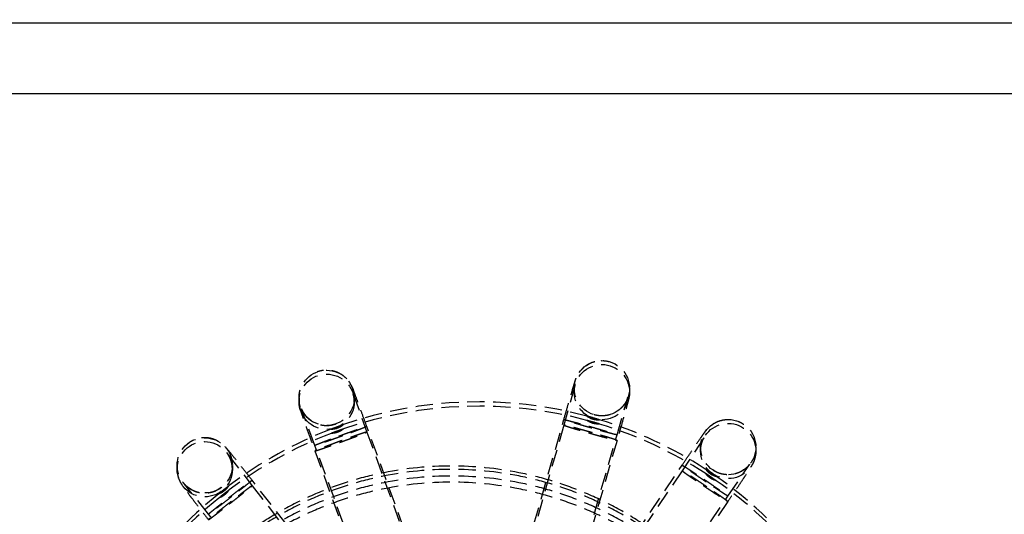
# Model space of a CAD drawing. Units: millimetres. Extents: x -20 to 871, y -20 to 610.
# Drawn here: x 265 to 279, y 466 to 474 of the extents above; entities that cross this region are included whole.
import ezdxf

# ---------------------------------------------------------------- set-up
doc = ezdxf.new("R2010")
doc.units = ezdxf.units.MM
doc.header["$LTSCALE"] = 0.25
doc.linetypes.add('HIDDEN', pattern=[1.5, 1, -0.5])
doc.layers.get('0').update_dxf_attribs({"linetype": 'CONTINUOUS'})
doc.layers.get('Defpoints').update_dxf_attribs({"linetype": 'CONTINUOUS'})
doc.layers.add('01', color=4, linetype='CONTINUOUS', lineweight=13)
doc.styles.get("Standard").update_dxf_attribs({"font": 'txt.shx', "bigfont": 'bigfont.shx'})
doc.dimstyles.get("Standard").update_dxf_attribs({"dimtxt": 0.18, "dimasz": 0.18, "dimexe": 0.18, "dimexo": 0.0625, "dimgap": 0.09, "dimtad": 0, "dimtih": 1, "dimtoh": 1, "dimdec": 4, "dimzin": 0, "dimdsep": 46, "dimtxsty": 'Standard', "dimcen": 0.09, "dimadec": 0, "dimazin": 0, "dimtfac": 1, "dimtdec": 4, "dimtofl": 0, "dimtmove": 0, "dimatfit": 0, "dimfxl": 1, "dimtolj": 1, "dimtzin": 0, "dimarcsym": 0})

# ---------------------------------------------------------------- blocks, each defined once
blk = doc.blocks.new('_OPEN30')
at = {"color": 0}
for p, q in [((-1, 0.2679), (0, 0)), ((0, 0), (-1, -0.2679)), ((0, 0), (-1, 0))]:
    blk.add_line(p, q, dxfattribs=at)
blk = doc.blocks.new('*D4')
at = {"layer": '01', "transparency": 16777216}
for p, q in [((85.438, 466.669), (85.438, 523.191)), ((404.944, 466.67), (404.944, 523.191)), ((91.438, 520.191), (398.944, 520.191))]:
    blk.add_line(p, q, dxfattribs=at)
at = {"layer": 'Defpoints', "color": 0, "lineweight": 13, "transparency": 16777216}
for p in [(404.944, 520.191), (85.438, 463.669), (404.944, 463.67)]:
    blk.add_point(p, dxfattribs=at)
at = {"layer": '01', "transparency": 16777216, "xscale": 6, "yscale": 6, "zscale": 6, "rotation": 180}
blk.add_blockref('_OPEN30', (85.438, 520.191), dxfattribs=at)
at = {"layer": '01', "transparency": 16777216, "xscale": 6, "yscale": 6, "zscale": 6}
blk.add_blockref('_OPEN30', (404.944, 520.191), dxfattribs=at)
at = {"layer": '01', "transparency": 16777216, "insert": (242.989, 527.691), "char_height": 7.5, "attachment_point": 5}
blk.add_mtext('\\A1;319.5', dxfattribs=at)

msp = doc.modelspace()

# ---------------------------------------------------------------- linework, layer by layer
at = {"color": 7, "linetype": 'Continuous'}
for p, q in [((394.837, 473.551), (95.544, 473.551)), ((394.837, 472.531), (95.544, 472.531))]:
    msp.add_line(p, q, dxfattribs=at)
at = {"layer": 'Defpoints', "color": 8, "linetype": 'HIDDEN'}
for p, q in [((272.577, 468.299), (272.417, 467.731)), ((272.567, 468.265), (272.567, 468.209)), ((273.367, 468.265), (273.367, 468.209)), ((268.583, 468.126), (268.583, 468.07)), ((269.367, 468.183), (269.564, 467.631)), ((269.383, 468.126), (269.383, 468.07)), ((273.186, 467.591), (273.344, 468.134)), ((268.812, 467.438), (268.617, 467.965)), ((270.487, 465.175), (269.564, 467.712)), ((272.417, 467.731), (271.618, 464.944)), ((271.673, 465.217), (272.417, 467.811)), ((269.564, 467.631), (270.556, 464.907)), ((272.442, 464.996), (273.186, 467.591)), ((274.445, 467.549), (274.129, 467.071)), ((269.736, 464.902), (268.812, 467.438)), ((273.186, 467.51), (272.387, 464.723)), ((274.396, 467.413), (274.396, 467.357)), ((275.196, 467.413), (275.196, 467.357)), ((267.554, 467.308), (267.903, 466.853)), ((268.812, 467.357), (269.804, 464.633)), ((266.818, 467.148), (266.818, 467.092)), ((267.618, 467.148), (267.618, 467.092)), ((272.619, 464.914), (274.129, 467.151)), ((274.792, 466.704), (275.106, 467.161)), ((274.129, 467.071), (272.507, 464.667)), ((267.272, 466.442), (266.927, 466.874)), ((269.565, 464.807), (267.903, 466.934)), ((267.903, 466.853), (269.688, 464.569)), ((273.282, 464.466), (274.792, 466.704)), ((274.792, 466.623), (273.17, 464.22)), ((268.934, 464.314), (267.272, 466.442))]:
    msp.add_line(p, q, dxfattribs=at)
for centre in [(272.967, 468.265), (272.967, 468.209), (268.983, 468.126), (268.983, 468.07), (274.796, 467.413), (274.796, 467.357), (267.218, 467.148), (267.218, 467.092)]:
    msp.add_circle(centre, 0.4, dxfattribs=at)
for centre, radius, start, end in [((271.189, 462.067), 6.001, 74.9166, 109.0826), ((271.189, 462.005), 6.001, 74.9166, 109.0826), ((269.776, 457.14), 11.127, 74.0019, 74.4948), ((269.851, 457.396), 10.859, 73.5057, 74.0096), ((271.189, 462.068), 6, 110.9086, 127.081), ((272.848, 457.506), 10.854, 109.9945, 110.4985), ((272.814, 457.603), 10.751, 109.4912, 110.0014), ((270.551, 463.759), 4.135, 108.6709, 109.9939), ((271.706, 463.807), 4.127, 74.0084, 75.3345), ((271.704, 463.804), 4.131, 72.6727, 74.0003), ((271.189, 462.068), 6, 56.9187, 73.0907), ((271.189, 462.006), 6, 56.9187, 73.0907), ((271.189, 462.006), 6, 110.9086, 127.081), ((270.57, 463.708), 4.19, 110.0034, 111.3125), ((268.958, 458.759), 9.991, 56.0048, 56.5542), ((272.144, 463.421), 4.294, 56.009, 57.2821), ((269.107, 458.978), 9.726, 55.4497, 56.0117), ((272.124, 463.393), 4.328, 54.7344, 56.0027), ((271.19, 462.069), 5.999, 38.9191, 55.0931), ((273.391, 459.249), 9.578, 127.4246, 127.9979), ((271.19, 462.007), 5.999, 38.9191, 55.0931), ((271.188, 462.069), 5.999, 128.9066, 145.0811), ((271.188, 462.007), 5.999, 128.9066, 145.0811), ((273.385, 459.255), 9.569, 127.9926, 128.5637), ((270.218, 463.25), 4.422, 128.0013, 129.2429), ((270.167, 463.314), 4.341, 126.7335, 127.9926)]:
    msp.add_arc(centre, radius, start, end, dxfattribs=at)
for points, knots in [([(272.417, 467.811), (272.434, 467.871), (272.466, 467.983), (272.511, 468.137), (272.543, 468.248), (272.564, 468.317), (272.575, 468.354), (272.583, 468.381), (272.592, 468.408), (272.612, 468.454), (272.652, 468.518), (272.719, 468.584), (272.8, 468.633), (272.89, 468.662), (272.984, 468.669), (273.047, 468.659), (273.077, 468.65)], [0, 0, 0, 0, 0.151914, 0.288252, 0.396257, 0.436624, 0.46728, 0.490715, 0.506239, 0.537474, 0.61383, 0.690979, 0.768182, 0.845398, 0.922668, 1, 1, 1, 1]), ([(269.564, 467.712), (269.543, 467.769), (269.503, 467.879), (269.448, 468.029), (269.408, 468.138), (269.382, 468.206), (269.368, 468.242), (269.357, 468.27), (269.346, 468.296), (269.323, 468.341), (269.279, 468.401), (269.207, 468.462), (269.123, 468.505), (269.031, 468.527), (268.937, 468.527), (268.876, 468.513), (268.846, 468.502)], [0, 0, 0, 0, 0.151415, 0.287485, 0.395673, 0.436399, 0.467723, 0.49247, 0.508804, 0.53944, 0.615215, 0.692061, 0.768998, 0.845967, 0.922954, 1, 1, 1, 1]), ([(272.567, 468.209), (272.567, 468.215), (272.567, 468.227), (272.568, 468.245), (272.57, 468.262), (272.572, 468.276), (272.575, 468.289), (272.576, 468.293), (272.577, 468.3), (272.577, 468.299)], [0, 0, 0, 0, 0.198535, 0.39537, 0.587191, 0.760708, 0.892898, 0.965663, 1, 1, 1, 1]), ([(269.383, 468.07), (269.383, 468.095), (269.38, 468.13), (269.371, 468.167), (269.368, 468.179), (269.367, 468.183)], [0, 0, 0, 0, 0.649276, 0.904669, 1, 1, 1, 1]), ([(273.344, 468.134), (273.345, 468.135), (273.342, 468.128), (273.341, 468.124), (273.335, 468.109), (273.328, 468.094), (273.319, 468.075), (273.309, 468.058), (273.294, 468.034), (273.273, 468.007), (273.244, 467.976), (273.213, 467.949), (273.178, 467.925), (273.142, 467.905), (273.09, 467.883), (273.022, 467.866), (272.939, 467.864), (272.883, 467.873), (272.857, 467.881)], [0, 0, 0, 0, 0.004307, 0.016955, 0.040947, 0.072211, 0.105635, 0.13969, 0.173943, 0.242659, 0.311463, 0.380312, 0.449183, 0.518057, 0.586931, 0.724524, 0.862215, 1, 1, 1, 1]), ([(273.367, 468.209), (273.367, 468.189), (273.364, 468.156), (273.357, 468.118), (273.35, 468.093), (273.342, 468.062), (273.329, 468.013), (273.308, 467.94), (273.283, 467.849), (273.241, 467.704), (273.209, 467.589), (273.186, 467.51)], [0, 0, 0, 0, 0.084545, 0.136177, 0.162309, 0.190546, 0.267576, 0.373799, 0.506027, 0.658929, 1, 1, 1, 1]), ([(268.583, 468.07), (268.583, 468.049), (268.586, 468.011), (268.598, 467.959), (268.614, 467.912), (268.633, 467.857), (268.658, 467.785), (268.69, 467.695), (268.728, 467.591), (268.769, 467.477), (268.798, 467.398), (268.812, 467.357)], [0, 0, 0, 0, 0.084751, 0.151908, 0.210946, 0.284275, 0.386457, 0.514978, 0.664596, 0.828726, 1, 1, 1, 1]), ([(268.617, 467.965), (268.616, 467.968), (268.621, 467.955), (268.624, 467.95), (268.629, 467.941), (268.633, 467.933), (268.638, 467.925), (268.644, 467.914), (268.653, 467.901), (268.664, 467.885), (268.675, 467.871), (268.688, 467.856), (268.705, 467.838), (268.728, 467.817), (268.759, 467.795), (268.791, 467.775), (268.825, 467.758), (268.86, 467.745), (268.909, 467.732), (268.972, 467.724), (269.047, 467.729), (269.096, 467.742), (269.12, 467.75)], [0, 0, 0, 0, 0.013899, 0.027401, 0.04304, 0.059513, 0.075158, 0.0906, 0.121981, 0.153429, 0.18475, 0.216105, 0.247479, 0.310195, 0.3729, 0.435633, 0.498369, 0.561105, 0.623863, 0.749223, 0.874645, 1, 1, 1, 1]), ([(269.564, 467.712), (269.564, 467.712), (269.563, 467.711), (269.562, 467.71), (269.56, 467.709), (269.557, 467.708), (269.553, 467.706), (269.546, 467.703), (269.535, 467.698), (269.519, 467.692), (269.501, 467.684), (269.479, 467.675), (269.454, 467.666), (269.427, 467.655), (269.386, 467.64), (269.331, 467.619), (269.261, 467.593), (269.213, 467.576), (269.188, 467.567)], [0, 0, 0, 0, 0.001533, 0.005262, 0.011345, 0.019803, 0.030616, 0.043756, 0.076884, 0.118912, 0.169431, 0.227928, 0.293875, 0.366613, 0.445406, 0.618122, 0.805547, 1, 1, 1, 1]), ([(269.188, 467.583), (269.212, 467.592), (269.26, 467.609), (269.329, 467.634), (269.384, 467.653), (269.425, 467.668), (269.452, 467.677), (269.477, 467.685), (269.499, 467.693), (269.518, 467.699), (269.534, 467.704), (269.545, 467.707), (269.552, 467.709), (269.556, 467.711), (269.559, 467.711), (269.562, 467.712), (269.563, 467.712), (269.564, 467.712), (269.564, 467.712)], [0, 0, 0, 0, 0.195201, 0.382942, 0.555653, 0.634358, 0.706973, 0.772779, 0.831124, 0.881492, 0.923386, 0.956396, 0.969487, 0.980261, 0.988689, 0.994753, 0.998469, 1, 1, 1, 1]), ([(272.417, 467.811), (272.417, 467.812), (272.418, 467.812), (272.419, 467.812), (272.422, 467.811), (272.425, 467.811), (272.429, 467.81), (272.437, 467.808), (272.448, 467.806), (272.464, 467.802), (272.484, 467.797), (272.506, 467.791), (272.531, 467.784), (272.559, 467.777), (272.601, 467.766), (272.657, 467.75), (272.728, 467.73), (272.777, 467.717), (272.801, 467.709)], [0, 0, 0, 0, 0.001545, 0.005268, 0.011336, 0.01977, 0.030549, 0.043646, 0.076669, 0.118575, 0.168957, 0.227315, 0.293133, 0.365758, 0.444469, 0.617174, 0.804879, 1, 1, 1, 1]), ([(272.801, 467.693), (272.776, 467.7), (272.727, 467.714), (272.656, 467.735), (272.599, 467.752), (272.558, 467.765), (272.53, 467.773), (272.504, 467.781), (272.482, 467.788), (272.463, 467.794), (272.447, 467.8), (272.435, 467.803), (272.428, 467.806), (272.424, 467.808), (272.421, 467.809), (272.419, 467.81), (272.418, 467.811), (272.417, 467.811), (272.417, 467.811)], [0, 0, 0, 0, 0.194519, 0.381968, 0.554677, 0.633459, 0.706183, 0.772115, 0.830596, 0.8811, 0.923114, 0.956232, 0.969368, 0.980179, 0.988636, 0.99472, 0.998453, 1, 1, 1, 1]), ([(272.417, 467.731), (272.417, 467.731), (272.418, 467.73), (272.419, 467.729), (272.421, 467.728), (272.424, 467.727), (272.428, 467.725), (272.435, 467.723), (272.447, 467.719), (272.463, 467.714), (272.482, 467.707), (272.504, 467.7), (272.53, 467.692), (272.558, 467.684), (272.599, 467.671), (272.656, 467.655), (272.727, 467.634), (272.776, 467.619), (272.801, 467.612)], [0, 0, 0, 0, 0.001547, 0.00528, 0.011364, 0.019821, 0.030632, 0.043768, 0.076886, 0.1189, 0.169404, 0.227885, 0.293817, 0.366541, 0.445323, 0.618032, 0.805481, 1, 1, 1, 1]), ([(272.801, 467.629), (272.777, 467.636), (272.728, 467.65), (272.657, 467.67), (272.601, 467.685), (272.559, 467.696), (272.531, 467.704), (272.506, 467.71), (272.484, 467.716), (272.464, 467.721), (272.448, 467.725), (272.437, 467.728), (272.429, 467.729), (272.425, 467.73), (272.422, 467.731), (272.419, 467.731), (272.418, 467.731), (272.417, 467.731), (272.417, 467.731)], [0, 0, 0, 0, 0.195121, 0.382826, 0.555531, 0.634242, 0.706867, 0.772685, 0.831043, 0.881425, 0.923331, 0.956354, 0.969451, 0.98023, 0.988664, 0.994732, 0.998455, 1, 1, 1, 1]), ([(272.801, 467.709), (272.827, 467.702), (272.876, 467.688), (272.947, 467.667), (273.004, 467.65), (273.045, 467.638), (273.073, 467.629), (273.098, 467.621), (273.121, 467.614), (273.14, 467.608), (273.156, 467.603), (273.167, 467.599), (273.175, 467.596), (273.179, 467.595), (273.182, 467.593), (273.184, 467.592), (273.185, 467.592), (273.186, 467.591), (273.186, 467.591)], [0, 0, 0, 0, 0.194519, 0.381968, 0.554677, 0.633459, 0.706183, 0.772115, 0.830596, 0.8811, 0.923114, 0.956232, 0.969368, 0.980179, 0.988636, 0.99472, 0.998453, 1, 1, 1, 1]), ([(273.186, 467.591), (273.186, 467.591), (273.185, 467.591), (273.184, 467.591), (273.181, 467.591), (273.178, 467.591), (273.174, 467.592), (273.166, 467.594), (273.155, 467.596), (273.139, 467.6), (273.119, 467.605), (273.097, 467.611), (273.072, 467.618), (273.044, 467.625), (273.002, 467.636), (272.946, 467.652), (272.875, 467.672), (272.826, 467.686), (272.801, 467.693)], [0, 0, 0, 0, 0.001545, 0.005268, 0.011336, 0.01977, 0.030549, 0.043646, 0.076669, 0.118575, 0.168957, 0.227315, 0.293133, 0.365758, 0.444469, 0.617174, 0.804879, 1, 1, 1, 1]), ([(274.129, 467.151), (274.163, 467.202), (274.228, 467.298), (274.318, 467.43), (274.384, 467.526), (274.427, 467.587), (274.451, 467.621), (274.477, 467.656), (274.516, 467.703), (274.579, 467.753), (274.662, 467.794), (274.754, 467.814), (274.847, 467.813), (274.938, 467.791), (274.994, 467.762), (275.019, 467.744)], [0, 0, 0, 0, 0.150139, 0.285598, 0.394433, 0.436224, 0.46945, 0.497647, 0.544957, 0.618938, 0.694947, 0.771109, 0.847378, 0.923689, 1, 1, 1, 1]), ([(267.903, 466.934), (267.865, 466.982), (267.794, 467.073), (267.694, 467.199), (267.622, 467.289), (267.574, 467.348), (267.547, 467.38), (267.518, 467.414), (267.476, 467.458), (267.409, 467.503), (267.324, 467.538), (267.232, 467.552), (267.138, 467.544), (267.049, 467.515), (266.996, 467.483), (266.972, 467.463)], [0, 0, 0, 0, 0.149869, 0.285216, 0.39423, 0.436279, 0.469948, 0.498871, 0.546229, 0.619785, 0.695603, 0.771594, 0.847707, 0.923834, 1, 1, 1, 1]), ([(268.812, 467.438), (268.812, 467.438), (268.813, 467.439), (268.814, 467.44), (268.816, 467.441), (268.819, 467.442), (268.823, 467.444), (268.83, 467.447), (268.841, 467.452), (268.857, 467.458), (268.876, 467.466), (268.898, 467.474), (268.922, 467.484), (268.95, 467.495), (268.99, 467.51), (269.046, 467.531), (269.115, 467.557), (269.164, 467.574), (269.188, 467.583)], [0, 0, 0, 0, 0.001533, 0.005262, 0.011345, 0.019803, 0.030616, 0.043756, 0.076884, 0.118912, 0.169431, 0.227928, 0.293875, 0.366613, 0.445406, 0.618122, 0.805547, 1, 1, 1, 1]), ([(269.188, 467.567), (269.164, 467.558), (269.116, 467.541), (269.047, 467.516), (268.992, 467.496), (268.951, 467.482), (268.924, 467.473), (268.899, 467.465), (268.878, 467.457), (268.859, 467.451), (268.843, 467.446), (268.832, 467.443), (268.824, 467.441), (268.82, 467.439), (268.817, 467.439), (268.815, 467.438), (268.813, 467.438), (268.812, 467.438), (268.812, 467.438)], [0, 0, 0, 0, 0.195201, 0.382942, 0.555653, 0.634358, 0.706973, 0.772779, 0.831124, 0.881492, 0.923386, 0.956396, 0.969487, 0.980261, 0.988689, 0.994753, 0.998469, 1, 1, 1, 1]), ([(269.188, 467.486), (269.213, 467.495), (269.261, 467.513), (269.331, 467.538), (269.386, 467.559), (269.427, 467.575), (269.454, 467.585), (269.479, 467.595), (269.501, 467.603), (269.519, 467.611), (269.535, 467.617), (269.546, 467.622), (269.553, 467.625), (269.557, 467.627), (269.56, 467.628), (269.562, 467.63), (269.563, 467.63), (269.564, 467.631), (269.564, 467.631)], [0, 0, 0, 0, 0.194453, 0.381878, 0.554594, 0.633387, 0.706125, 0.772072, 0.830569, 0.881088, 0.923116, 0.956244, 0.969384, 0.980197, 0.988655, 0.994738, 0.998467, 1, 1, 1, 1]), ([(269.564, 467.631), (269.564, 467.631), (269.563, 467.631), (269.562, 467.631), (269.559, 467.631), (269.556, 467.63), (269.552, 467.629), (269.545, 467.627), (269.534, 467.623), (269.518, 467.618), (269.499, 467.612), (269.477, 467.605), (269.452, 467.596), (269.425, 467.587), (269.384, 467.573), (269.329, 467.553), (269.26, 467.529), (269.212, 467.511), (269.188, 467.503)], [0, 0, 0, 0, 0.001531, 0.005247, 0.011311, 0.019739, 0.030513, 0.043604, 0.076614, 0.118508, 0.168876, 0.227221, 0.293027, 0.365642, 0.444347, 0.617058, 0.804799, 1, 1, 1, 1]), ([(273.186, 467.51), (273.186, 467.51), (273.185, 467.511), (273.184, 467.512), (273.182, 467.513), (273.179, 467.514), (273.175, 467.515), (273.167, 467.518), (273.156, 467.522), (273.14, 467.527), (273.121, 467.533), (273.098, 467.541), (273.073, 467.548), (273.045, 467.557), (273.004, 467.57), (272.947, 467.586), (272.876, 467.607), (272.827, 467.622), (272.801, 467.629)], [0, 0, 0, 0, 0.001547, 0.00528, 0.011364, 0.019821, 0.030632, 0.043768, 0.076886, 0.1189, 0.169404, 0.227885, 0.293817, 0.366541, 0.445323, 0.618032, 0.805481, 1, 1, 1, 1]), ([(272.801, 467.612), (272.826, 467.605), (272.875, 467.591), (272.946, 467.571), (273.002, 467.556), (273.044, 467.545), (273.072, 467.537), (273.097, 467.53), (273.119, 467.525), (273.139, 467.52), (273.155, 467.516), (273.166, 467.513), (273.174, 467.512), (273.178, 467.511), (273.181, 467.51), (273.184, 467.51), (273.185, 467.51), (273.186, 467.51), (273.186, 467.51)], [0, 0, 0, 0, 0.195121, 0.382826, 0.555531, 0.634242, 0.706867, 0.772685, 0.831043, 0.881425, 0.923331, 0.956354, 0.969451, 0.98023, 0.988664, 0.994732, 0.998455, 1, 1, 1, 1]), ([(274.396, 467.357), (274.396, 467.376), (274.399, 467.415), (274.411, 467.47), (274.428, 467.515), (274.44, 467.54), (274.445, 467.549)], [0, 0, 0, 0, 0.28954, 0.577027, 0.849133, 1, 1, 1, 1]), ([(269.188, 467.503), (269.164, 467.494), (269.115, 467.476), (269.046, 467.45), (268.99, 467.429), (268.95, 467.414), (268.922, 467.403), (268.898, 467.394), (268.876, 467.385), (268.857, 467.378), (268.841, 467.371), (268.83, 467.367), (268.823, 467.364), (268.819, 467.362), (268.816, 467.36), (268.814, 467.359), (268.813, 467.358), (268.812, 467.358), (268.812, 467.357)], [0, 0, 0, 0, 0.194453, 0.381878, 0.554594, 0.633387, 0.706125, 0.772072, 0.830569, 0.881088, 0.923116, 0.956244, 0.969384, 0.980197, 0.988655, 0.994738, 0.998467, 1, 1, 1, 1]), ([(268.812, 467.357), (268.812, 467.357), (268.813, 467.357), (268.815, 467.357), (268.817, 467.358), (268.82, 467.359), (268.824, 467.36), (268.832, 467.362), (268.843, 467.365), (268.859, 467.37), (268.878, 467.377), (268.899, 467.384), (268.924, 467.392), (268.951, 467.402), (268.992, 467.416), (269.047, 467.435), (269.116, 467.46), (269.164, 467.477), (269.188, 467.486)], [0, 0, 0, 0, 0.001531, 0.005247, 0.011311, 0.019739, 0.030513, 0.043604, 0.076614, 0.118508, 0.168876, 0.227221, 0.293027, 0.365642, 0.444347, 0.617058, 0.804799, 1, 1, 1, 1]), ([(267.618, 467.092), (267.618, 467.116), (267.614, 467.163), (267.596, 467.229), (267.574, 467.276), (267.559, 467.301), (267.554, 467.308)], [0, 0, 0, 0, 0.308753, 0.615036, 0.896008, 1, 1, 1, 1]), ([(275.196, 467.357), (275.196, 467.311), (275.184, 467.245), (275.153, 467.175), (275.134, 467.142), (275.119, 467.117), (275.096, 467.08), (275.058, 467.023), (275.005, 466.942), (274.94, 466.844), (274.868, 466.737), (274.818, 466.662), (274.792, 466.623)], [0, 0, 0, 0, 0.162508, 0.231694, 0.269331, 0.299518, 0.333947, 0.423435, 0.540424, 0.68028, 0.836135, 1, 1, 1, 1]), ([(275.789, 462.14), (275.789, 462.303), (275.773, 462.63), (275.701, 463.116), (275.581, 463.593), (275.361, 464.209), (274.973, 464.935), (274.451, 465.57), (273.966, 466.01), (273.571, 466.303), (273.15, 466.555), (272.706, 466.765), (272.243, 466.931), (271.608, 467.09), (270.789, 467.171), (269.97, 467.09), (269.335, 466.931), (268.873, 466.765), (268.428, 466.555), (268.007, 466.303), (267.612, 466.01), (267.127, 465.57), (266.605, 464.935), (266.217, 464.209), (265.997, 463.593), (265.877, 463.116), (265.805, 462.63), (265.789, 462.303), (265.789, 462.14)], [0, 0, 0, 0, 0.031257, 0.062523, 0.093783, 0.125044, 0.187494, 0.249945, 0.28121, 0.312475, 0.34374, 0.375007, 0.406273, 0.437541, 0.5, 0.562459, 0.593727, 0.624993, 0.65626, 0.687525, 0.71879, 0.750055, 0.812506, 0.874956, 0.906217, 0.937477, 0.968743, 1, 1, 1, 1]), ([(274.129, 467.151), (274.129, 467.152), (274.13, 467.151), (274.131, 467.151), (274.133, 467.15), (274.136, 467.148), (274.14, 467.146), (274.146, 467.142), (274.156, 467.136), (274.17, 467.128), (274.187, 467.117), (274.206, 467.104), (274.228, 467.09), (274.252, 467.075), (274.288, 467.051), (274.336, 467.019), (274.397, 466.979), (274.439, 466.95), (274.46, 466.936)], [0, 0, 0, 0, 0.001463, 0.005149, 0.011191, 0.0196, 0.030354, 0.043424, 0.076393, 0.118244, 0.168568, 0.22687, 0.29264, 0.365227, 0.443917, 0.616654, 0.804529, 1, 1, 1, 1]), ([(274.46, 466.919), (274.439, 466.934), (274.396, 466.963), (274.334, 467.005), (274.285, 467.039), (274.249, 467.064), (274.225, 467.08), (274.203, 467.096), (274.184, 467.109), (274.167, 467.121), (274.154, 467.131), (274.144, 467.138), (274.138, 467.143), (274.135, 467.146), (274.132, 467.148), (274.13, 467.15), (274.129, 467.151), (274.129, 467.151), (274.129, 467.151)], [0, 0, 0, 0, 0.194248, 0.381603, 0.554349, 0.633182, 0.70597, 0.77197, 0.830522, 0.881093, 0.923163, 0.956324, 0.969475, 0.980294, 0.988751, 0.994825, 0.998532, 1, 1, 1, 1]), ([(275.106, 467.161), (275.106, 467.161), (275.107, 467.162), (275.1, 467.153), (275.096, 467.149), (275.084, 467.135), (275.072, 467.123), (275.057, 467.11), (275.036, 467.093), (275.007, 467.073), (274.971, 467.053), (274.933, 467.036), (274.892, 467.024), (274.851, 467.016), (274.796, 467.011), (274.726, 467.016), (274.645, 467.039), (274.595, 467.066), (274.572, 467.081)], [0, 0, 0, 0, 0.00116, 0.004069, 0.030353, 0.056389, 0.087817, 0.121405, 0.155846, 0.225633, 0.295819, 0.366164, 0.436542, 0.506948, 0.577399, 0.718231, 0.859106, 1, 1, 1, 1]), ([(275.789, 462.092), (275.789, 462.256), (275.773, 462.583), (275.701, 463.069), (275.581, 463.545), (275.361, 464.162), (274.973, 464.887), (274.451, 465.523), (273.966, 465.962), (273.571, 466.255), (273.15, 466.508), (272.706, 466.718), (272.243, 466.883), (271.608, 467.042), (270.789, 467.123), (269.97, 467.042), (269.335, 466.883), (268.873, 466.718), (268.428, 466.508), (268.007, 466.255), (267.612, 465.962), (267.127, 465.523), (266.605, 464.887), (266.217, 464.162), (265.997, 463.545), (265.877, 463.069), (265.805, 462.583), (265.789, 462.256), (265.789, 462.092)], [0, 0, 0, 0, 0.031257, 0.062523, 0.093783, 0.125044, 0.187494, 0.249945, 0.28121, 0.312475, 0.34374, 0.375007, 0.406273, 0.437541, 0.5, 0.562459, 0.593727, 0.624993, 0.65626, 0.687525, 0.71879, 0.750055, 0.812506, 0.874956, 0.906217, 0.937477, 0.968743, 1, 1, 1, 1]), ([(275.789, 461.995), (275.789, 462.158), (275.773, 462.486), (275.701, 462.972), (275.581, 463.448), (275.361, 464.065), (274.973, 464.79), (274.451, 465.426), (273.966, 465.865), (273.571, 466.158), (273.15, 466.411), (272.706, 466.621), (272.243, 466.786), (271.608, 466.945), (270.789, 467.026), (269.97, 466.945), (269.335, 466.786), (268.873, 466.621), (268.428, 466.411), (268.007, 466.158), (267.612, 465.865), (267.127, 465.426), (266.605, 464.79), (266.217, 464.065), (265.997, 463.448), (265.877, 462.972), (265.805, 462.486), (265.789, 462.158), (265.789, 461.995)], [0, 0, 0, 0, 0.031257, 0.062523, 0.093783, 0.125044, 0.187494, 0.249945, 0.28121, 0.312475, 0.34374, 0.375007, 0.406273, 0.437541, 0.5, 0.562459, 0.593727, 0.624993, 0.65626, 0.687525, 0.71879, 0.750055, 0.812506, 0.874956, 0.906217, 0.937477, 0.968743, 1, 1, 1, 1]), ([(266.818, 467.092), (266.818, 467.045), (266.83, 466.976), (266.865, 466.901), (266.889, 466.863), (266.907, 466.837), (266.933, 466.802), (266.974, 466.747), (267.034, 466.669), (267.106, 466.575), (267.186, 466.471), (267.243, 466.398), (267.272, 466.361)], [0, 0, 0, 0, 0.161398, 0.236298, 0.28236, 0.313183, 0.346423, 0.432636, 0.546598, 0.68398, 0.837842, 1, 1, 1, 1]), ([(274.129, 467.071), (274.129, 467.071), (274.129, 467.07), (274.13, 467.069), (274.132, 467.067), (274.135, 467.065), (274.138, 467.062), (274.144, 467.058), (274.154, 467.051), (274.167, 467.041), (274.184, 467.029), (274.203, 467.015), (274.225, 467), (274.249, 466.983), (274.285, 466.958), (274.334, 466.924), (274.396, 466.882), (274.439, 466.853), (274.46, 466.839)], [0, 0, 0, 0, 0.001468, 0.005175, 0.011249, 0.019706, 0.030525, 0.043676, 0.076837, 0.118907, 0.169478, 0.22803, 0.29403, 0.366818, 0.445651, 0.618397, 0.805752, 1, 1, 1, 1]), ([(274.46, 466.855), (274.439, 466.87), (274.397, 466.898), (274.336, 466.939), (274.288, 466.971), (274.252, 466.994), (274.228, 467.01), (274.206, 467.024), (274.187, 467.036), (274.17, 467.047), (274.156, 467.056), (274.146, 467.062), (274.14, 467.065), (274.136, 467.068), (274.133, 467.069), (274.131, 467.07), (274.13, 467.071), (274.129, 467.071), (274.129, 467.071)], [0, 0, 0, 0, 0.195471, 0.383346, 0.556083, 0.634773, 0.70736, 0.77313, 0.831432, 0.881756, 0.923607, 0.956576, 0.969646, 0.9804, 0.988809, 0.994851, 0.998537, 1, 1, 1, 1]), ([(275.789, 461.906), (275.789, 462.069), (275.773, 462.397), (275.701, 462.883), (275.581, 463.359), (275.361, 463.976), (274.973, 464.701), (274.451, 465.337), (273.966, 465.776), (273.571, 466.069), (273.15, 466.322), (272.706, 466.532), (272.243, 466.697), (271.608, 466.856), (270.789, 466.937), (269.97, 466.856), (269.335, 466.697), (268.873, 466.532), (268.428, 466.322), (268.007, 466.069), (267.612, 465.776), (267.127, 465.337), (266.605, 464.701), (266.217, 463.976), (265.997, 463.359), (265.877, 462.883), (265.805, 462.397), (265.789, 462.069), (265.789, 461.906)], [0, 0, 0, 0, 0.031257, 0.062523, 0.093783, 0.125044, 0.187494, 0.249945, 0.28121, 0.312475, 0.34374, 0.375007, 0.406273, 0.437541, 0.5, 0.562459, 0.593727, 0.624993, 0.65626, 0.687525, 0.71879, 0.750055, 0.812506, 0.874956, 0.906217, 0.937477, 0.968743, 1, 1, 1, 1]), ([(266.927, 466.874), (266.926, 466.875), (266.933, 466.868), (266.936, 466.865), (266.946, 466.855), (266.957, 466.845), (266.972, 466.833), (266.987, 466.821), (267.01, 466.807), (267.039, 466.79), (267.076, 466.773), (267.115, 466.761), (267.155, 466.752), (267.196, 466.748), (267.251, 466.748), (267.319, 466.758), (267.396, 466.787), (267.443, 466.816), (267.464, 466.833)], [0, 0, 0, 0, 0.007053, 0.020072, 0.041492, 0.069874, 0.101828, 0.135224, 0.169211, 0.237945, 0.307016, 0.376226, 0.445488, 0.514776, 0.584107, 0.722723, 0.861328, 1, 1, 1, 1]), ([(267.903, 466.934), (267.903, 466.934), (267.902, 466.933), (267.901, 466.932), (267.899, 466.93), (267.897, 466.928), (267.894, 466.925), (267.888, 466.92), (267.879, 466.912), (267.866, 466.901), (267.85, 466.888), (267.832, 466.873), (267.811, 466.857), (267.788, 466.838), (267.754, 466.811), (267.707, 466.774), (267.649, 466.727), (267.608, 466.696), (267.587, 466.68)], [0, 0, 0, 0, 0.001445, 0.005144, 0.011215, 0.019671, 0.030491, 0.043645, 0.076814, 0.118895, 0.169479, 0.228046, 0.294061, 0.366862, 0.445707, 0.618463, 0.805802, 1, 1, 1, 1]), ([(267.587, 466.696), (267.608, 466.712), (267.647, 466.743), (267.705, 466.788), (267.751, 466.823), (267.785, 466.849), (267.808, 466.866), (267.829, 466.882), (267.847, 466.895), (267.863, 466.907), (267.876, 466.917), (267.886, 466.924), (267.892, 466.928), (267.896, 466.93), (267.898, 466.932), (267.9, 466.933), (267.902, 466.934), (267.902, 466.934), (267.903, 466.934)], [0, 0, 0, 0, 0.195544, 0.383456, 0.556203, 0.63489, 0.707471, 0.773232, 0.831524, 0.881836, 0.923676, 0.956634, 0.969699, 0.980447, 0.98885, 0.994885, 0.998561, 1, 1, 1, 1]), ([(267.903, 466.853), (267.902, 466.854), (267.902, 466.853), (267.9, 466.853), (267.898, 466.851), (267.896, 466.85), (267.892, 466.847), (267.886, 466.843), (267.876, 466.836), (267.863, 466.827), (267.847, 466.815), (267.829, 466.801), (267.808, 466.785), (267.785, 466.768), (267.751, 466.742), (267.705, 466.707), (267.647, 466.662), (267.608, 466.631), (267.587, 466.615)], [0, 0, 0, 0, 0.001439, 0.005115, 0.01115, 0.019553, 0.030301, 0.043366, 0.076324, 0.118164, 0.168476, 0.226768, 0.292529, 0.36511, 0.443797, 0.616544, 0.804456, 1, 1, 1, 1]), ([(267.587, 466.599), (267.608, 466.615), (267.649, 466.647), (267.707, 466.693), (267.754, 466.73), (267.788, 466.758), (267.811, 466.776), (267.832, 466.793), (267.85, 466.808), (267.866, 466.821), (267.879, 466.832), (267.888, 466.839), (267.894, 466.844), (267.897, 466.847), (267.899, 466.85), (267.901, 466.852), (267.902, 466.853), (267.903, 466.853), (267.903, 466.853)], [0, 0, 0, 0, 0.194198, 0.381537, 0.554293, 0.633138, 0.705939, 0.771954, 0.830521, 0.881105, 0.923186, 0.956355, 0.969509, 0.980329, 0.988785, 0.994856, 0.998555, 1, 1, 1, 1]), ([(274.46, 466.936), (274.482, 466.921), (274.525, 466.893), (274.586, 466.85), (274.635, 466.817), (274.671, 466.792), (274.695, 466.775), (274.717, 466.76), (274.736, 466.746), (274.753, 466.734), (274.767, 466.724), (274.776, 466.717), (274.782, 466.712), (274.786, 466.71), (274.788, 466.708), (274.79, 466.706), (274.791, 466.705), (274.792, 466.704), (274.792, 466.704)], [0, 0, 0, 0, 0.194248, 0.381603, 0.554349, 0.633182, 0.70597, 0.77197, 0.830522, 0.881093, 0.923163, 0.956324, 0.969475, 0.980294, 0.988751, 0.994825, 0.998532, 1, 1, 1, 1]), ([(274.792, 466.704), (274.792, 466.704), (274.791, 466.704), (274.79, 466.705), (274.787, 466.706), (274.785, 466.707), (274.781, 466.709), (274.774, 466.713), (274.764, 466.719), (274.75, 466.728), (274.734, 466.739), (274.714, 466.751), (274.693, 466.765), (274.669, 466.781), (274.633, 466.804), (274.585, 466.836), (274.524, 466.877), (274.482, 466.905), (274.46, 466.919)], [0, 0, 0, 0, 0.001463, 0.005149, 0.011191, 0.0196, 0.030354, 0.043424, 0.076393, 0.118244, 0.168568, 0.22687, 0.29264, 0.365227, 0.443917, 0.616654, 0.804529, 1, 1, 1, 1]), ([(274.792, 466.623), (274.792, 466.624), (274.791, 466.624), (274.79, 466.625), (274.788, 466.627), (274.786, 466.629), (274.782, 466.632), (274.776, 466.636), (274.767, 466.644), (274.753, 466.654), (274.736, 466.665), (274.717, 466.679), (274.695, 466.694), (274.671, 466.711), (274.635, 466.736), (274.586, 466.77), (274.525, 466.812), (274.482, 466.841), (274.46, 466.855)], [0, 0, 0, 0, 0.001468, 0.005175, 0.011249, 0.019706, 0.030525, 0.043676, 0.076837, 0.118907, 0.169478, 0.22803, 0.29403, 0.366818, 0.445651, 0.618397, 0.805752, 1, 1, 1, 1]), ([(274.46, 466.839), (274.482, 466.824), (274.524, 466.796), (274.585, 466.756), (274.633, 466.724), (274.669, 466.7), (274.693, 466.684), (274.714, 466.67), (274.734, 466.658), (274.75, 466.647), (274.764, 466.639), (274.774, 466.633), (274.781, 466.629), (274.785, 466.627), (274.787, 466.625), (274.79, 466.624), (274.791, 466.623), (274.792, 466.623), (274.792, 466.623)], [0, 0, 0, 0, 0.195471, 0.383346, 0.556083, 0.634773, 0.70736, 0.77313, 0.831432, 0.881756, 0.923607, 0.956576, 0.969646, 0.9804, 0.988809, 0.994851, 0.998537, 1, 1, 1, 1]), ([(267.272, 466.442), (267.272, 466.442), (267.273, 466.442), (267.273, 466.443), (267.275, 466.445), (267.278, 466.448), (267.281, 466.451), (267.287, 466.456), (267.296, 466.463), (267.309, 466.474), (267.325, 466.487), (267.343, 466.502), (267.364, 466.519), (267.387, 466.537), (267.421, 466.565), (267.467, 466.602), (267.526, 466.648), (267.567, 466.68), (267.587, 466.696)], [0, 0, 0, 0, 0.001445, 0.005144, 0.011215, 0.019671, 0.030491, 0.043645, 0.076814, 0.118895, 0.169479, 0.228046, 0.294061, 0.366862, 0.445707, 0.618463, 0.805802, 1, 1, 1, 1]), ([(267.587, 466.68), (267.567, 466.664), (267.527, 466.633), (267.469, 466.588), (267.423, 466.553), (267.389, 466.527), (267.367, 466.509), (267.346, 466.494), (267.328, 466.48), (267.312, 466.468), (267.298, 466.459), (267.289, 466.452), (267.283, 466.448), (267.279, 466.445), (267.276, 466.444), (267.274, 466.442), (267.273, 466.442), (267.272, 466.441), (267.272, 466.442)], [0, 0, 0, 0, 0.195544, 0.383456, 0.556203, 0.63489, 0.707471, 0.773232, 0.831524, 0.881836, 0.923676, 0.956634, 0.969699, 0.980447, 0.98885, 0.994885, 0.998561, 1, 1, 1, 1]), ([(267.587, 466.615), (267.567, 466.599), (267.526, 466.567), (267.467, 466.521), (267.421, 466.484), (267.387, 466.457), (267.364, 466.438), (267.343, 466.422), (267.325, 466.407), (267.309, 466.394), (267.296, 466.383), (267.287, 466.375), (267.281, 466.37), (267.278, 466.367), (267.275, 466.365), (267.273, 466.363), (267.273, 466.362), (267.272, 466.361), (267.272, 466.361)], [0, 0, 0, 0, 0.194198, 0.381537, 0.554293, 0.633138, 0.705939, 0.771954, 0.830521, 0.881105, 0.923186, 0.956355, 0.969509, 0.980329, 0.988785, 0.994856, 0.998555, 1, 1, 1, 1]), ([(267.272, 466.361), (267.272, 466.361), (267.273, 466.361), (267.274, 466.362), (267.276, 466.363), (267.279, 466.365), (267.283, 466.367), (267.289, 466.371), (267.298, 466.378), (267.312, 466.388), (267.328, 466.399), (267.346, 466.413), (267.367, 466.429), (267.389, 466.446), (267.423, 466.472), (267.469, 466.507), (267.527, 466.552), (267.567, 466.583), (267.587, 466.599)], [0, 0, 0, 0, 0.001439, 0.005115, 0.01115, 0.019553, 0.030301, 0.043366, 0.076324, 0.118164, 0.168476, 0.226768, 0.292529, 0.36511, 0.443797, 0.616544, 0.804456, 1, 1, 1, 1])]:
    msp.add_open_spline(points, degree=3, knots=knots, dxfattribs=at)
for points in [[(272.751, 467.862), (272.777, 467.843), (272.807, 467.828), (272.838, 467.819)], [(272.838, 467.819), (272.869, 467.81), (272.902, 467.807), (272.934, 467.809)], [(269.047, 467.673), (269.08, 467.674), (269.112, 467.679), (269.143, 467.69)], [(269.143, 467.69), (269.173, 467.701), (269.202, 467.718), (269.227, 467.739)], [(269.227, 467.677), (269.202, 467.656), (269.173, 467.639), (269.143, 467.628)], [(272.838, 467.757), (272.807, 467.766), (272.777, 467.781), (272.751, 467.8)], [(272.934, 467.747), (272.902, 467.745), (272.869, 467.748), (272.838, 467.757)], [(269.143, 467.628), (269.112, 467.617), (269.08, 467.612), (269.047, 467.611)], [(274.464, 467.096), (274.484, 467.07), (274.507, 467.046), (274.534, 467.028)], [(274.534, 466.966), (274.507, 466.984), (274.484, 467.008), (274.464, 467.034)], [(274.534, 467.028), (274.561, 467.01), (274.592, 466.997), (274.623, 466.989)], [(274.623, 466.927), (274.592, 466.935), (274.561, 466.948), (274.534, 466.966)], [(267.506, 466.783), (267.531, 466.803), (267.553, 466.828), (267.571, 466.855)], [(267.42, 466.737), (267.451, 466.748), (267.48, 466.763), (267.506, 466.783)], [(267.506, 466.721), (267.48, 466.701), (267.451, 466.686), (267.42, 466.675)], [(267.571, 466.793), (267.553, 466.766), (267.531, 466.741), (267.506, 466.721)]]:
    msp.add_open_spline(points, degree=3, dxfattribs=at)

# ---------------------------------------------------------------- dimensions: what is measured, and where the dimension line sits
at = {"layer": '01'}
dim = msp.add_linear_dim(base=(404.944, 520.191), p1=(85.438, 463.669), p2=(404.944, 463.67), dimstyle='Standard', override={"dimscale": 3, "dimtxt": 2.5, "dimasz": 2, "dimexe": 1, "dimexo": 1, "dimgap": 1.25, "dimtad": 3, "dimtih": 0, "dimtoh": 0, "dimdec": 1, "dimblk": 'OPEN30', "dimclrd": 256, "dimclre": 256, "dimclrt": 256, "dimtfac": 0.5, "dimtdec": 1, "dimtofl": 1, "dimatfit": 3, "dimldrblk": 'OPEN30', "dimtvp": 0.7, "dimlwd": 65535, "dimlwe": 65535}, dxfattribs=at)
dim.commit()
dim.dimension.update_dxf_attribs({"geometry": '*D4', "text_midpoint": (242.989, 520.191), "dimtype": 160})

doc.saveas('drawing.dxf')
